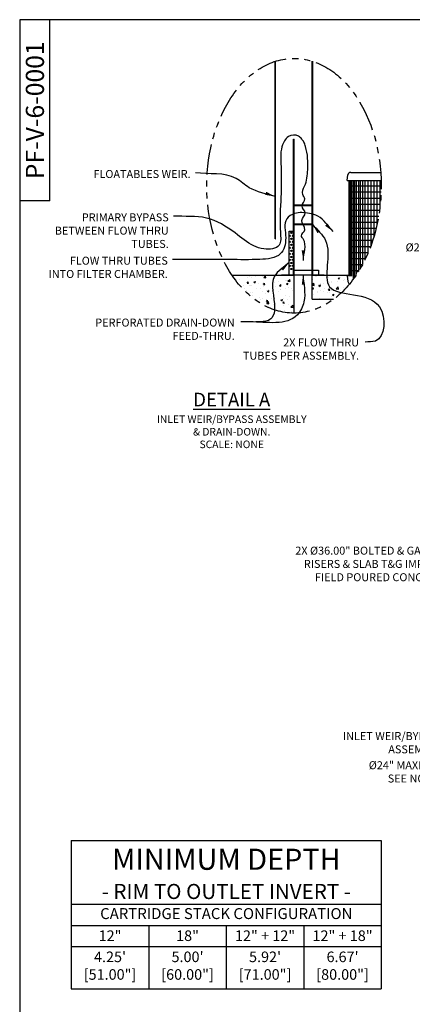
# Model space of a CAD drawing. Units: inches. Extents: x -1647 to 54, y -1071 to 2.
# Drawn here: x -1248 to -1118, y -884 to -558 of the extents above; entities that cross this region are included whole.
import ezdxf

# ---------------------------------------------------------------- set-up
doc = ezdxf.new("R2010")
doc.units = ezdxf.units.IN
doc.header["$MEASUREMENT"] = 0
doc.linetypes.add('PHANTOM', pattern=[2.5, 1.25, -0.25, 0.25, -0.25, 0.25, -0.25])
for name, color, linetype in [('5', 7, 'Continuous'), ('D', 132, 'Continuous'), ('FRM', 56, 'Continuous'), ('O', 87, 'Continuous'), ('OJ2', 241, 'Continuous'), ('PF', 252, 'Continuous'), ('TB', 255, 'Continuous')]:
    doc.layers.add(name, color=color, linetype=linetype)
doc.styles.get("Standard").update_dxf_attribs({"font": 'romans.shx'})
doc.dimstyles.get("Standard").update_dxf_attribs({"dimscale": 22, "dimtxt": 0.12, "dimasz": 0.15, "dimexe": 0.18, "dimexo": 0.0625, "dimgap": 0.09, "dimtad": 0, "dimtih": 1, "dimtoh": 1, "dimlfac": 0.083333, "dimzin": 4, "dimdsep": 46, "dimtxsty": 'Standard', "dimcen": 0, "dimclrd": 256, "dimclre": 256, "dimclrt": 110, "dimadec": 0, "dimazin": 0, "dimtfac": 1, "dimtofl": 0, "dimtmove": 0, "dimatfit": 0, "dimfxl": 1, "dimtolj": 1, "dimtzin": 0, "dimarcsym": 0})
pattern_1 = [(50, (-1695.595, -966.075), (5.37945, -0.47064), [0.5625, -6.1875]), (355, (-1695.595, -966.075), (-1.040635, 5.64144), [0.45, -4.95]), (100.4514, (-1695.1467, -966.114), (4.33882, 5.170797), [0.47805, -5.258566]), (46.1842, (-1695.595, -964.575), (8.00431, -1.24139), [0.84375, -9.28125]), (96.6356, (-1694.928, -964.678), (7.00997, 7.30588), [0.71708, -7.88785]), (351.1842, (-1695.595, -964.575), (7.00996, 7.30589), [0.675, -7.425]), (21, (-1694.845, -964.95), (4.476803, -3.019642), [0.5625, -6.1875]), (326, (-1694.845, -964.95), (1.824865, 5.438625), [0.45, -4.95]), (71.4514, (-1694.472, -965.2014), (6.30167, 2.41898), [0.47805, -5.258566]), (37.5, (-1695.595, -966.0748), (0.091199, 2.496704), [0, -4.89, 0, -5.025, 0, -4.96875]), (7.5, (-1695.595, -966.0748), (1.973022, 2.958088), [0, -2.865, 0, -4.7775, 0, -1.89375]), (327.5, (-1697.2675, -966.0748), (4.003668, -0.1691615), [0, -1.875, 0, -5.85, 0, -7.7625]), (317.5, (-1698.0175, -966.0748), (4.373896, 0.750787), [0, -2.4375, 0, -3.885, 0, -5.5125])]

msp = doc.modelspace()

# ---------------------------------------------------------------- hatches: boundary and pattern name
at = {"layer": 'OJ2'}
h = msp.add_hatch(dxfattribs=at)
h.set_pattern_fill('AR-CONC', color=43, scale=0.75, style=0)
h.set_pattern_definition(pattern_1)
edge = h.paths.add_edge_path()
edge.add_ellipse((-1157.007, -613.273), major_axis=(0, -42.164), ratio=0.6847156, start_angle=314.54191, end_angle=360, ccw=False)
edge.add_line((-1157.068, -655.434), (-1157.068, -642.848))
edge.add_line((-1157.068, -642.848), (-1161.13, -642.848))
edge.add_line((-1161.13, -642.848), (-1177.584, -642.848))
h = msp.add_hatch(dxfattribs=at)
h.set_pattern_fill('AR-CONC', color=43, scale=0.75, style=0)
h.set_pattern_definition(pattern_1)
edge = h.paths.add_edge_path()
edge.add_ellipse((-1157.007, -613.273), major_axis=(0, -42.164), ratio=0.6847156, start_angle=26.9798, end_angle=39.6011)
edge.add_arc((-1138.195, -644.848), 1, 187.76517, 245.82137, ccw=False)
edge.add_line((-1139.185, -644.983), (-1139.443, -643.098))
edge.add_line((-1139.443, -643.098), (-1138.818, -643.098))
edge.add_line((-1138.818, -643.098), (-1138.818, -642.848))
edge.add_line((-1138.818, -642.848), (-1151.005, -642.848))
edge.add_line((-1151.005, -642.848), (-1151.005, -650.848))
edge.add_line((-1151.005, -650.848), (-1143.91, -650.848))

# ---------------------------------------------------------------- linework, layer by layer
at = {"layer": 'D', "color": 2, "linetype": 'PHANTOM', "ltscale": 8}
msp.add_ellipse((-1157.007, -613.273), major_axis=(0, -42.164), ratio=0.6847156, dxfattribs=at)
at = {"layer": 'FRM'}
for p, q in [((-1163.255, -630.848), (-1163.255, -572.108)), ((-1163.13, -630.848), (-1163.13, -572.068)), ((-1151.005, -642.848), (-1151.005, -572.03)), ((-1150.88, -572.069), (-1150.88, -642.723)), ((-1157.13, -642.723), (-1157.13, -597.848)), ((-1157.13, -597.848), (-1157.005, -597.848)), ((-1157.005, -642.848), (-1157.005, -597.848)), ((-1157.13, -619.598), (-1150.88, -619.598)), ((-1157.13, -619.848), (-1150.88, -619.848)), ((-1157.13, -625.848), (-1150.88, -625.848)), ((-1158.63, -642.723), (-1158.63, -628.348)), ((-1158.63, -628.348), (-1157.13, -628.348)), ((-1157.13, -626.098), (-1150.88, -626.098)), ((-1163.255, -630.848), (-1163.13, -630.848)), ((-1157.005, -641.223), (-1151.005, -641.223)), ((-1150.88, -641.223), (-1148.88, -641.223)), ((-1148.88, -641.223), (-1148.88, -642.723)), ((-1161.13, -642.723), (-1157.13, -642.723)), ((-1161.13, -642.848), (-1161.13, -642.723)), ((-1157.005, -642.848), (-1161.13, -642.848)), ((-1157.005, -642.723), (-1151.005, -642.723)), ((-1150.88, -642.723), (-1147.005, -642.723)), ((-1147.005, -642.848), (-1147.005, -642.723))]:
    msp.add_line(p, q, dxfattribs=at)
at = {"layer": 'FRM', "color": 195}
for centre in [(-1157.88, -628.848), (-1158.38, -629.848), (-1158.38, -631.848), (-1157.88, -630.848), (-1157.38, -629.848), (-1157.38, -631.848), (-1158.38, -633.848), (-1157.88, -632.848), (-1157.88, -634.848), (-1157.38, -633.848), (-1158.38, -635.848), (-1158.38, -637.848), (-1157.88, -636.848), (-1157.88, -638.848), (-1157.38, -635.848), (-1157.38, -637.848), (-1158.38, -639.848), (-1157.88, -640.848), (-1157.38, -639.848)]:
    msp.add_circle(centre, 0.188, dxfattribs=at)
at = {"layer": 'O'}
for p, q in [((-1177.584, -642.848), (-1157.068, -642.848)), ((-1157.068, -642.848), (-1157.068, -655.437)), ((-1151.005, -642.848), (-1138.818, -642.848)), ((-1151.005, -650.848), (-1151.005, -642.848)), ((-1151.005, -650.848), (-1143.91, -650.848))]:
    msp.add_line(p, q, dxfattribs=at)
at = {"layer": 'O', "color": 253}
msp.add_line((-1230.764, -879.149), (-1128.097, -879.149), dxfattribs=at)
at = {"layer": 'PF'}
for p, q in [((-1138.195, -608.848), (-1128.296, -608.848)), ((-1139.443, -611.598), (-1139.185, -609.713)), ((-1139.443, -611.598), (-1128.16, -611.598)), ((-1137.733, -643.098), (-1139.443, -643.098)), ((-1139.443, -643.098), (-1139.185, -644.983))]:
    msp.add_line(p, q, dxfattribs=at)
at = {"layer": 'PF', "color": 195}
for p, q in [((-1138.818, -611.598), (-1138.818, -643.098)), ((-1138.568, -611.598), (-1138.568, -643.098)), ((-1138.318, -611.598), (-1138.318, -643.098)), ((-1138.068, -611.598), (-1138.068, -643.098)), ((-1137.818, -643.098), (-1137.818, -611.598)), ((-1137.318, -644.109), (-1137.318, -611.598)), ((-1136.818, -643.412), (-1136.818, -611.598)), ((-1136.318, -642.68), (-1136.318, -611.598)), ((-1135.693, -611.598), (-1135.693, -641.712)), ((-1135.068, -611.598), (-1135.068, -640.679)), ((-1134.318, -611.598), (-1134.318, -639.344)), ((-1133.568, -611.598), (-1133.568, -637.888)), ((-1132.568, -611.598), (-1132.568, -635.718)), ((-1131.568, -611.598), (-1131.568, -633.208)), ((-1130.568, -611.598), (-1130.568, -630.206)), ((-1129.568, -611.598), (-1129.568, -626.381)), ((-1128.568, -611.598), (-1128.568, -620.528)), ((-1138.818, -613.348), (-1128.137, -613.348)), ((-1138.818, -615.348), (-1128.172, -615.348)), ((-1138.818, -617.348), (-1128.272, -617.348)), ((-1138.818, -619.348), (-1128.438, -619.348)), ((-1138.818, -621.348), (-1128.671, -621.348)), ((-1138.818, -623.348), (-1128.973, -623.348)), ((-1138.818, -625.348), (-1129.346, -625.348)), ((-1138.818, -627.348), (-1129.793, -627.348)), ((-1138.818, -629.348), (-1130.318, -629.348)), ((-1138.818, -631.348), (-1130.924, -631.348)), ((-1138.818, -633.348), (-1131.619, -633.348)), ((-1138.818, -635.348), (-1132.41, -635.348)), ((-1138.818, -637.348), (-1133.306, -637.348)), ((-1138.818, -639.348), (-1134.32, -639.348)), ((-1138.818, -641.348), (-1135.468, -641.348))]:
    msp.add_line(p, q, dxfattribs=at)
at = {"layer": 'PF'}
for centre, start, end in [((-1138.195, -609.848), 90, 172.23483), ((-1138.195, -644.848), 187.76517, 245.82137)]:
    msp.add_arc(centre, 1, start, end, dxfattribs=at)
at = {"layer": 'TB'}
for p, q in [((-1237.846, -609.556), (-1237.846, -558.306)), ((-1237.846, -618.306), (-1237.846, -558.306)), ((-1237.846, -618.306), (-1247.79, -618.306)), ((-1230.764, -830.064), (-1230.764, -879.149)), ((-1230.764, -830.064), (-1128.097, -830.064)), ((-1128.097, -830.064), (-1128.097, -879.149)), ((-1230.764, -851.149), (-1128.097, -851.149)), ((-1230.764, -858.149), (-1128.097, -858.149)), ((-1205.097, -858.149), (-1205.097, -879.149)), ((-1179.431, -858.149), (-1179.431, -879.149)), ((-1179.431, -858.149), (-1179.431, -879.149)), ((-1153.764, -858.149), (-1153.764, -879.149)), ((-1230.764, -865.149), (-1128.097, -865.149))]:
    msp.add_line(p, q, dxfattribs=at)
msp.add_lwpolyline([(-860.347, -1070.805), (-860.347, -558.306), (-1247.846, -558.306), (-1247.846, -1070.805)], close=True, dxfattribs=at)

# ---------------------------------------------------------------- texts
at = {"layer": '5', "color": 253, "insert": (-1245.811, -588.306), "char_height": 5.99999, "width": 49.99991, "attachment_point": 2, "rotation": 90}
msp.add_mtext('{\\fArial|b0|i0|c0|p34;PF-V-6-0001}', dxfattribs=at)
at = {"layer": 'D', "color": 110, "char_height": 2.64, "attachment_point": 3}
for s, insert in [('FLOATABLES WEIR.', (-1191.246, -608.078)), ('PRIMARY BYPASS \\PBETWEEN FLOW THRU \\PTUBES.', (-1198.497, -622.424)), ('%%C24" MAXIMUM.\\PSEE NOTE 3.', (-1093.198, -632.361)), ('FLOW THRU TUBES \\PINTO FILTER CHAMBER.', (-1198.801, -636.771)), ('PERFORATED DRAIN-DOWN \\PFEED-THRU.', (-1176.648, -657.257)), ('2X FLOW THRU \\PTUBES PER ASSEMBLY.', (-1135.476, -663.83)), ('2X %%C36.00" BOLTED & GASKETED ACCESS COVERS.\\PRISERS & SLAB T&G IMPRESSIONS AS REQUIRED. \\PFIELD POURED CONCRETE COLLAR REQUIRED, \\PBY OTHERS. SEE NOTE 2.', (-1072.278, -732.765)), ('INLET WEIR/BYPASS \\PASSEMBLY.', (-1107.029, -794.147)), ('%%C24" MAXIMUM.\\PSEE NOTE 3.', (-1105.396, -803.8))]:
    msp.add_mtext(s, dxfattribs=dict(at, insert=insert))
at = {"layer": 'D', "color": 110, "insert": (-1177.636, -681.81), "char_height": 2.88, "width": 73.89575, "attachment_point": 2}
msp.add_mtext('{\\fArial|b0|i0|c0|p34;\\H1.5625x;\\LDETAIL A\\P\\Fromans|c0;\\H0.55556x;\\lINLET WEIR/BYPASS ASSEMBLY \\P& DRAIN-DOWN.\\PSCALE: NONE}', dxfattribs=at)
at = {"layer": 'O', "color": 253, "attachment_point": 2}
for s, insert, char_height, width in [('{\\fArial|b0|i0|c0|p34;CARTRIDGE STACK CONFIGURATION}', (-1179.431, -852.423), 3.62963, 101.82577), ('{\\fArial|b0|i0|c0|p34;12"}', (-1217.931, -859.809), 3.5, 22.72884), ('\\pt28;{\\fArial|b0|i0|c0|p34;18"}', (-1192.264, -859.809), 3.5, 22.72884), ('{\\fArial|b0|i0|c0|p34;12" + 12"}', (-1166.597, -859.809), 3.5, 22.72884), ('{\\fArial|b0|i0|c0|p34;12" + 18"}', (-1140.931, -859.809), 3.5, 22.72884), ('{\\fArial|b0|i0|c0|p34;4.25\' [51.00"] }', (-1217.931, -866.809), 3.5, 22.72884), ('{\\fArial|b0|i0|c0|p34;5.00\' [60.00"]}', (-1192.264, -866.809), 3.5, 22.72884), ('{\\fArial|b0|i0|c0|p34;5.92\' [71.00"]}', (-1166.597, -866.809), 3.5, 22.72884), ('{\\fArial|b0|i0|c0|p34;6.67\' [80.00"]}', (-1140.931, -866.809), 3.5, 22.72884)]:
    msp.add_mtext(s, dxfattribs=dict(at, insert=insert, char_height=char_height, width=width))
at = {"layer": 'TB', "insert": (-1179.431, -832.751), "char_height": 4.66667, "width": 219.7355, "attachment_point": 2}
msp.add_mtext('{\\fArial|b0|i0|c0|p34;\\H1.5x;\\C253;MINIMUM DEPTH \\P\\H0.71429x;- RIM TO OUTLET INVERT -}', dxfattribs=at)

# ---------------------------------------------------------------- leaders
at = {"layer": 'D', "path_type": 1}
for points in [[(-1153.909, -637.974), (-1153.968, -630.903), (-1154.549, -629.848), (-1153.44, -627.895), (-1154.443, -624.78), (-1153.281, -622.3), (-1154.338, -619.977), (-1153.44, -617.602), (-1154.126, -616.124), (-1153.51, -613.405), (-1152.457, -608.029), (-1153.178, -600.293), (-1153.766, -598.805), (-1154.445, -597.833), (-1155.517, -596.861), (-1158.822, -597.013), (-1160.189, -598.439), (-1161.2, -601.134), (-1161.37, -605.06), (-1161.241, -612.978), (-1161.335, -616.905), (-1161.519, -628.883), (-1161.925, -632.935), (-1166.998, -634.221), (-1170.353, -633.159), (-1176.541, -628.902), (-1185.943, -623.991), (-1196.922, -623.324)], [(-1144.013, -628.476), (-1149.146, -623.303), (-1151.931, -622.465), (-1156.802, -622.467), (-1159.397, -624.239), (-1159.756, -630.568), (-1161.557, -635.837), (-1168.302, -637.659), (-1178.203, -637.728), (-1188.648, -637.728), (-1197.233, -637.728)], [(-1150.88, -626.098), (-1146.559, -631.37), (-1145.217, -646.728), (-1128.695, -653.4), (-1130.062, -664.685), (-1133.496, -665.03)], [(-1158.63, -638.727), (-1163.498, -643.27), (-1163.441, -653.818), (-1164.324, -656.962), (-1165.896, -658.035), (-1167.703, -658.294), (-1169.613, -658.383)]]:
    msp.add_leader(points, dimstyle='Standard', dxfattribs=at)
for points in [[(-1163.255, -616.857), (-1171.832, -613.932), (-1176.164, -610.881), (-1189.671, -608.978)], [(-1154.005, -642.723), (-1153.718, -651.723), (-1155.908, -656.026), (-1171.541, -658.307), (-1174.668, -658.307)]]:
    msp.add_leader(points, dimstyle='Standard', override={"dimgap": 0.09, "dimtad": 0}, dxfattribs=at)
at = {"layer": 'D', "path_type": 1, "annotation_type": 0, "has_hookline": 1, "hookline_direction": 1}
for points, text_width in [([(-1052.911, -630.007), (-1070.194, -620.457), (-1080.592, -616.546), (-1086.382, -616.307), (-1092.029, -616.307)], 26.023), ([(-1064.076, -755.799), (-1060.993, -736.913), (-1064.439, -734.431), (-1068.711, -733.959), (-1070.298, -733.965)], 104.217)]:
    msp.add_leader(points, dimstyle='Standard', override={"dimgap": 0.09, "dimtad": 0}, dxfattribs=dict(at, text_width=text_width))

doc.saveas('drawing.dxf')
